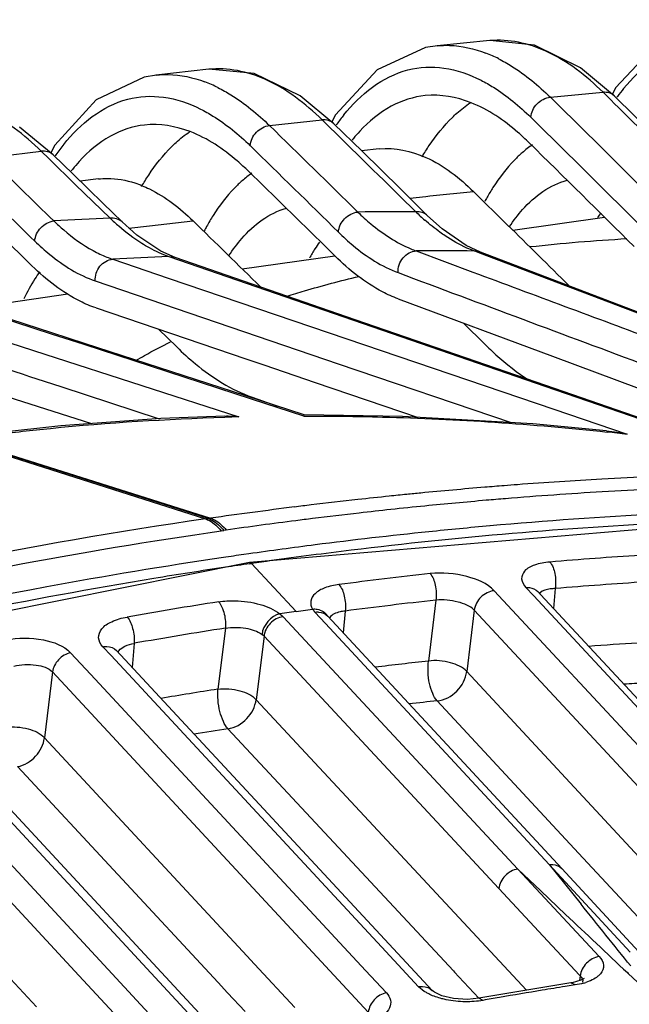
# Model space of a CAD drawing. Units: millimetres. Extents: x -2695 to 662, y -1857 to -162.
# Drawn here: x -2020 to -1988, y -1459 to -1408 of the extents above; entities that cross this region are included whole.
import ezdxf

# ---------------------------------------------------------------- set-up
doc = ezdxf.new("R2010")
doc.units = ezdxf.units.MM
doc.header["$LTSCALE"] = 30.734
doc.layers.get('0').update_dxf_attribs({"linetype": 'CONTINUOUS'})

msp = doc.modelspace()

# ---------------------------------------------------------------- linework, layer by layer
at = {"color": 7, "linetype": 'Continuous'}
for p, q in [((-1995.468, -1408.888), (-1998.197, -1409.154)), ((-1989.033, -1411.752), (-1990.793, -1410.285)), ((-2009.972, -1410.369), (-2012.701, -1410.666)), ((-2003.517, -1413.179), (-2005.267, -1411.733)), ((-1992.343, -1411.815), (-1989.636, -1411.551)), ((-1989.231, -1411.95), (-1989.631, -1411.556)), ((-1988.981, -1411.332), (-1989.162, -1411.686)), ((-1989.033, -1411.752), (-1989.034, -1411.751)), ((-2003.44, -1412.725), (-2003.638, -1413.117)), ((-2018.007, -1414.785), (-2019.749, -1413.355)), ((-2006.839, -1413.277), (-2004.128, -1412.981)), ((-2003.718, -1413.382), (-2004.124, -1412.985)), ((-2003.517, -1413.179), (-2003.518, -1413.178)), ((-2017.916, -1414.284), (-2018.135, -1414.72)), ((-2021.341, -1414.918), (-2018.626, -1414.591)), ((-2018.212, -1414.994), (-2018.624, -1414.594)), ((-2018.007, -1414.785), (-2018.008, -1414.784)), ((-2016.982, -1415.781), (-2018.008, -1414.784)), ((-2001.18, -1414.477), (-2002.094, -1414.571)), ((-2016.845, -1416.324), (-2018.212, -1414.994)), ((-2015.428, -1417.296), (-2016.982, -1415.781)), ((-2015.067, -1418.058), (-2016.845, -1416.324)), ((-2015.67, -1416.027), (-2016.618, -1416.136)), ((-1998.682, -1417.924), (-2000.085, -1416.544)), ((-1998.783, -1416.927), (-1998.572, -1416.905)), ((-1998.572, -1416.905), (-1996.317, -1416.673)), ((-1996.31, -1416.68), (-1994.573, -1418.389)), ((-2014.451, -1418.25), (-2015.428, -1417.296)), ((-1999.608, -1417.013), (-1998.783, -1416.927)), ((-1997.925, -1418.609), (-1998.682, -1417.924)), ((-2013.689, -1418.93), (-2014.451, -1418.25)), ((-2013.042, -1418.443), (-2010.793, -1418.187)), ((-1994.283, -1418.676), (-1989.557, -1417.998)), ((-2014.097, -1418.565), (-2013.042, -1418.443)), ((-2012.445, -1419.76), (-2013.689, -1418.93)), ((-1996.686, -1419.461), (-1997.925, -1418.609)), ((-2019.098, -1420.515), (-2019.665, -1419.962)), ((-2011.706, -1420.082), (-2012.445, -1419.76)), ((-2003.46, -1420.01), (-2003.99, -1419.488)), ((-1999.265, -1419.746), (-1996.346, -1420.835)), ((-1995.961, -1419.799), (-1996.686, -1419.461)), ((-1995.961, -1419.799), (-1996.275, -1419.747)), ((-1995.983, -1419.858), (-1996.275, -1419.747)), ((-1985.658, -1423.789), (-1995.983, -1419.858)), ((-1986.212, -1423.521), (-1995.961, -1419.799)), ((-2014.927, -1420.175), (-2012.068, -1421.148)), ((-2011.706, -1420.082), (-2012.027, -1420.04)), ((-2001.997, -1423.502), (-2012.027, -1420.04)), ((-2002.425, -1423.292), (-2011.706, -1420.082)), ((-2008.245, -1420.676), (-2003.477, -1419.993)), ((-2018.092, -1424.034), (-2027.306, -1421.039)), ((-2018.07, -1423.97), (-2026.969, -1421.074)), ((-2015.833, -1421.292), (-2003.294, -1425.566)), ((-2012.068, -1421.148), (-2002.857, -1424.282)), ((-2022.095, -1422.66), (-2017.246, -1421.966)), ((-2027.333, -1422.202), (-2018.431, -1425.076)), ((-2000.199, -1422.219), (-1992.241, -1425.176)), ((-2043.485, -1422.913), (-2010.145, -1433.576)), ((-2043.482, -1422.913), (-2009.882, -1433.539)), ((-2010.013, -1433.557), (-2043.482, -1422.913)), ((-2015.794, -1422.689), (-2008.064, -1425.313)), ((-1992.581, -1426.695), (-2002.425, -1423.292)), ((-1992.61, -1426.741), (-2001.997, -1423.502)), ((-1996.839, -1423.466), (-1995.727, -1424.564)), ((-2016.388, -1424.517), (-2018.07, -1423.97)), ((-2012.566, -1423.784), (-2011.627, -1424.702)), ((-2016.409, -1424.581), (-2018.092, -1424.034)), ((-2008.066, -1427.225), (-2016.388, -1424.517)), ((-2002.857, -1424.282), (-1992.17, -1427.918)), ((-2007.776, -1427.388), (-2016.409, -1424.581)), ((-2018.431, -1425.076), (-2008.418, -1428.308)), ((-2008.064, -1425.313), (-2007.132, -1425.63)), ((-1992.241, -1425.176), (-1987.77, -1426.836)), ((-2007.132, -1425.63), (-2004.488, -1426.527)), ((-2003.294, -1425.566), (-1994.377, -1428.605)), ((-2018.841, -1426.341), (-2017.617, -1426.739)), ((-2004.488, -1426.527), (-1999.165, -1428.334)), ((-2017.617, -1426.739), (-2012.531, -1428.409)), ((-1983.556, -1429.865), (-1992.61, -1426.741)), ((-1983.662, -1429.777), (-1992.581, -1426.695)), ((-2020.389, -1427.252), (-2016.029, -1428.658)), ((-2005.057, -1428.204), (-2008.066, -1427.225)), ((-2005.078, -1428.265), (-2007.776, -1427.388)), ((-2007.744, -1427.292), (-2006.422, -1427.76)), ((-1992.17, -1427.918), (-1988.381, -1429.207)), ((-2005.078, -1428.265), (-2005.058, -1428.204)), ((-2017.617, -1428.773), (-2021.144, -1429.153)), ((-2010.145, -1433.576), (-2010.013, -1433.557)), ((-2009.882, -1433.539), (-2010.013, -1433.557)), ((-1980.159, -1433.494), (-2007.875, -1435.821)), ((-2009.334, -1434.19), (-2009.202, -1434.171)), ((-2009.071, -1434.152), (-2009.202, -1434.171)), ((-2007.908, -1435.378), (-2008.168, -1435.415)), ((-2007.875, -1435.821), (-2035.958, -1441.487)), ((-2007.875, -1435.821), (-2007.871, -1435.82)), ((-2007.871, -1435.82), (-2007.765, -1435.873)), ((-2007.86, -1435.888), (-2007.764, -1435.874)), ((-2007.765, -1435.873), (-2005.467, -1438.348)), ((-1993.606, -1437.12), (-1993.219, -1437.536)), ((-1992.102, -1437.171), (-1992.192, -1438.197)), ((-1981.808, -1451.757), (-1995.249, -1437.281)), ((-1993.219, -1437.536), (-1977.31, -1454.672)), ((-1992.998, -1437.329), (-1993.009, -1437.316)), ((-1992.863, -1437.475), (-1992.999, -1437.329)), ((-1976.703, -1454.882), (-1992.863, -1437.475)), ((-2005.467, -1438.348), (-2004.619, -1438.226)), ((-1998.252, -1437.767), (-1998.64, -1440.912)), ((-2005.467, -1438.348), (-2006.315, -1438.469)), ((-2006.144, -1438.624), (-1994.028, -1451.652)), ((-2004.496, -1438.388), (-2003.959, -1438.967)), ((-1991.755, -1451.626), (-2003.84, -1438.592)), ((-2002.934, -1438.329), (-2003.033, -1439.463)), ((-1996.272, -1438.285), (-1996.664, -1441.458)), ((-1982.859, -1452.733), (-1996.272, -1438.285)), ((-2009.117, -1439.215), (-2009.506, -1442.362)), ((-2003.959, -1438.967), (-1992.411, -1451.42)), ((-2007.125, -1439.624), (-2007.53, -1442.907)), ((-2007.125, -1439.624), (-1995.008, -1452.652)), ((-2015.016, -1440.628), (-2015.438, -1440.173)), ((-2013.824, -1439.998), (-2013.933, -1441.241)), ((-2017.103, -1440.486), (-2016.067, -1441.602)), ((-2000.836, -1455.901), (-2015.016, -1440.628)), ((-2014.74, -1440.371), (-2014.746, -1440.365)), ((-2014.74, -1440.371), (-2014.74, -1440.371)), ((-1998.449, -1457.918), (-2014.74, -1440.371)), ((-2018.037, -1441.477), (-2018.456, -1444.876)), ((-2018.037, -1441.477), (-2001.742, -1459.03)), ((-2016.067, -1441.602), (-2001.888, -1456.877)), ((-1984.65, -1454.396), (-1996.664, -1441.458)), ((-2025.7, -1442.659), (-2009.412, -1460.22)), ((-2010.156, -1460.031), (-2026.005, -1442.943)), ((-2007.53, -1442.907), (-1994.515, -1456.9)), ((-1990.889, -1450.822), (-1998.185, -1442.964)), ((-2029.007, -1443.84), (-2016.879, -1456.918)), ((-2027.1, -1443.957), (-2011.824, -1460.431)), ((-2008.994, -1444.406), (-1999.479, -1454.619)), ((-2018.456, -1444.876), (-2008.007, -1456.134)), ((-2019.841, -1446.36), (-2009.49, -1457.51)), ((-2029.442, -1447.365), (-2018.872, -1458.767)), ((-1987.352, -1454.631), (-1990.889, -1450.822)), ((-1992.411, -1451.42), (-1992.051, -1451.865)), ((-1992.41, -1451.421), (-1988.222, -1455.937)), ((-1994.029, -1451.653), (-1989.831, -1456.167)), ((-1994.028, -1451.652), (-1992.844, -1452.774)), ((-1992.051, -1451.865), (-1990.763, -1453.464)), ((-1987.568, -1456.142), (-1991.756, -1451.627)), ((-1995.008, -1452.652), (-1992.712, -1455.121)), ((-1992.844, -1452.774), (-1991.559, -1453.991)), ((-1999.479, -1454.619), (-1997.353, -1456.902)), ((-1992.712, -1455.121), (-1990.85, -1457.123)), ((-1999.147, -1457.721), (-2000.836, -1455.901)), ((-2008.007, -1456.134), (-2007.621, -1456.55)), ((-2007.621, -1456.55), (-2005.538, -1458.794)), ((-2016.879, -1456.918), (-2012.711, -1461.412)), ((-2001.888, -1456.877), (-2000.809, -1458.039)), ((-1997.353, -1456.902), (-1997.295, -1456.964)), ((-1997.295, -1456.964), (-1997.063, -1457.213)), ((-1994.515, -1456.9), (-1993.584, -1457.901)), ((-1988.376, -1456.996), (-1988.327, -1457.042)), ((-1988.327, -1457.042), (-1986.563, -1458.702)), ((-2009.49, -1457.51), (-2009.004, -1458.033)), ((-1997.063, -1457.213), (-1996.034, -1458.318)), ((-1991.285, -1457.527), (-1992.421, -1457.708)), ((-1991.067, -1457.632), (-1991.285, -1457.527)), ((-1990.85, -1457.123), (-1990.809, -1457.166)), ((-1990.823, -1457.264), (-1990.845, -1457.412)), ((-1990.809, -1457.166), (-1990.823, -1457.264)), ((-1990.672, -1457.484), (-1990.672, -1457.486)), ((-2009.004, -1458.033), (-2008.103, -1459.004)), ((-1998.384, -1457.974), (-1998.449, -1457.918)), ((-1992.421, -1457.708), (-1994.798, -1458.104)), ((-1991.067, -1457.632), (-1991.577, -1457.713)), ((-1997.339, -1458.331), (-1997.95, -1458.186)), ((-1996.62, -1458.376), (-1997.339, -1458.331)), ((-1996.042, -1458.321), (-1996.62, -1458.376)), ((-1994.798, -1458.104), (-1996.042, -1458.321)), ((-1995.824, -1458.426), (-1996.042, -1458.321))]:
    msp.add_line(p, q, dxfattribs=at)
for points in [[(-1983.683, -1407.808), (-1984.281, -1407.889), (-1986.797, -1409.011), (-1988.981, -1411.332)], [(-1998.171, -1409.152), (-1998.789, -1409.245), (-2001.279, -1410.395), (-2003.44, -1412.725)], [(-1990.793, -1410.285), (-1993.17, -1409.124), (-1995.467, -1408.889)], [(-2012.677, -1410.663), (-2013.313, -1410.767), (-2015.779, -1411.944), (-2017.916, -1414.284)], [(-2005.267, -1411.733), (-2007.632, -1410.59), (-2009.971, -1410.369)], [(-1984.382, -1416.356), (-1986.97, -1413.79), (-1989.034, -1411.751)], [(-2000.085, -1416.544), (-2002.065, -1414.6), (-2003.518, -1413.178)], [(-2009.154, -1428.265), (-2012.447, -1428.399), (-2017.617, -1428.773)], [(-1989.449, -1429.024), (-1993.255, -1428.669), (-1999.978, -1428.288), (-2005.057, -1428.204)], [(-2003.84, -1438.592), (-2003.845, -1438.587), (-2003.844, -1438.589)], [(-1990.596, -1457.297), (-1990.596, -1457.296), (-1990.77, -1457.391), (-1991.215, -1457.515), (-1991.285, -1457.527)], [(-1997.95, -1458.186), (-1998.331, -1458.01), (-1998.384, -1457.974)]]:
    msp.add_lwpolyline(points, dxfattribs=at)
for centre, radius, start, end in [((-1998.307, -1416.313), 7.275, 63.102, 68.8021), ((-2012.729, -1417.755), 7.204, 63.4096, 69.2563), ((-3236.624, -2676.369), 1774.072, 45.188661, 45.463191), ((-1980.008, -1418.234), 10.978, 143.9635, 144.2093), ((-1980.524, -1417.852), 10.335, 141.1016, 143.9898), ((-3258.847, -2699.125), 1807.967, 45.114134, 45.393465), ((-1994.839, -1419.271), 10.469, 141.2677, 144.5357), ((-3244.497, -2683.612), 1783.31, 45.173178, 45.44585), ((-3146.435, -2581.13), 1631.735, 45.477847, 45.701791), ((-1994.241, -1419.705), 11.208, 144.5017, 144.7484), ((-3160.611, -2596.511), 1654.749, 45.427434, 45.642366), ((-1995.876, -1419.419), 8.605, 137.1343, 140.4528), ((-2002.391, -1423.235), 12.744, 45.4191, 48.9468), ((-2009.171, -1420.857), 10.605, 141.4021, 145.0957), ((-3151.823, -2586.122), 1637.633, 45.465449, 45.688477), ((-1995.412, -1419.808), 9.21, 140.4234, 141.0898), ((-3236.959, -2677.879), 1772.94, 45.215304, 45.461779), ((-2008.484, -1421.347), 11.448, 145.052, 145.2811), ((-3093.107, -2519.853), 1539.339, 45.697903, 45.873127), ((-2010.201, -1421.034), 8.758, 137.5648, 141.0851), ((-2016.736, -1424.648), 12.604, 45.657, 49.2424), ((-2009.698, -1421.447), 9.409, 141.0513, 141.6861), ((-2004.475, -1420.436), 5.733, 124.909, 131.1573), ((-3147.075, -2582.999), 1631.073, 45.507345, 45.700864), ((-3096.633, -2523.161), 1542.737, 45.689356, 45.864116), ((-1985.554, -1422.678), 11.562, 147.5484, 150.4388), ((-3094.33, -2522.36), 1539.541, 45.729836, 45.872532), ((-1984.602, -1423.224), 12.66, 150.4132, 151.5705), ((-1999.875, -1424.173), 11.69, 147.6542, 150.8673), ((-2000.073, -1760.157), 342.428, 89.86868, 90.37034), ((-1990.504, -1408.632), 12.646, 226.0032, 228.8149), ((-1982.643, -1422.944), 8.783, 143.9203, 145.8254), ((-2000.237, -1755.098), 337.366, 92.51939, 93.01284), ((-2006.695, -1409.373), 12.064, 226.0529, 228.9431), ((-3136.352, -2573.103), 1612.673, 45.563681, 45.737288), ((-3220.655, -2662.994), 1747.089, 45.282033, 45.429552), ((-1998.829, -1424.765), 12.892, 150.8342, 151.9722), ((-1996.63, -1424.62), 9.312, 145.1307, 147.6263), ((-1983.68, -1506.449), 87.45, 93.09539, 96.38042), ((-1995.636, -1425.246), 10.487, 147.6414, 150.7245), ((-1997.135, -1413.938), 6.186, 247.0552, 249.8535), ((-1997.839, -1761.791), 342.047, 89.73809, 90.23893), ((-2013.085, -1414.697), 5.779, 248.1238, 251.4068), ((-1998.047, -1752.837), 333.091, 92.40546, 92.90492), ((-2011.087, -1426.155), 9.297, 144.993, 147.7037), ((-2004.972, -1568.102), 139.837, 91.41213, 91.7132), ((-2003.501, -1558.741), 130.413, 83.34212, 83.80273), ((-1976.605, -1663.511), 232.356, 93.23059, 94.30605), ((-1976.806, -1659.919), 228.758, 91.91955, 93.23122), ((-1976.305, -1667.374), 236.23, 94.71744, 95.52091), ((-1976.427, -1665.919), 234.77, 94.47286, 94.71687), ((-1976.473, -1665.334), 234.183, 94.30485, 94.47283), ((-1975.759, -1662.316), 230.559, 92.15819, 93.46079), ((-1975.91, -1671.224), 240.101, 96.3065, 96.88552), ((-1976.045, -1670.003), 238.872, 95.91446, 96.30635), ((-1976.128, -1669.213), 238.078, 95.69589, 95.91437), ((-1976.18, -1668.694), 237.556, 95.52032, 95.69587), ((-1975.212, -1670.033), 238.295, 94.92133, 95.68638), ((-1975.343, -1668.533), 236.79, 94.67865, 94.92078), ((-1975.521, -1666.283), 234.533, 93.46053, 94.68022), ((-1975.612, -1673.625), 242.52, 97.09266, 98.12351), ((-1975.795, -1672.182), 241.065, 96.88527, 97.09184), ((-1974.922, -1672.874), 241.151, 96.10849, 96.49673), ((-1975.043, -1671.744), 240.015, 95.68596, 96.10852), ((-1973.081, -1688.991), 258.09, 98.2567, 104.32755), ((-1974.477, -1676.513), 244.818, 97.27615, 98.12335), ((-1974.648, -1675.191), 243.485, 97.07086, 97.27557), ((-1974.774, -1674.173), 242.458, 96.49689, 97.07113), ((-1974.803, -1664.972), 231.958, 92.97204, 95.11007), ((-1974.275, -1667.873), 234.4, 93.11628, 97.20277), ((-1974.397, -1669.726), 236.728, 95.10539, 95.87443), ((-1974.032, -1673.216), 240.238, 95.87598, 97.28211), ((-1973.594, -1676.687), 243.736, 97.28065, 98.09316), ((-1973.328, -1678.571), 245.639, 98.15379, 98.40289), ((-1973.342, -1676.097), 242.676, 97.17797, 98.15462), ((-1973.034, -1667.176), 232.182, 93.62307, 94.77988), ((-1972.715, -1680.372), 246.997, 98.47309, 99.3422), ((-1973.057, -1678.103), 244.702, 98.17651, 98.4722), ((-1970.713, -1691.596), 258.397, 99.3763, 103.71388), ((-1972.287, -1674.91), 239.953, 96.28508, 97.41546), ((-1972.823, -1667.683), 231.317, 93.62442, 94.78089), ((-1971.04, -1683.515), 248.648, 98.88984, 99.99371), ((-1972.079, -1675.389), 239.059, 96.28564, 97.41568), ((-1970.836, -1683.966), 247.727, 98.88961, 99.99314), ((-1973.78, -1665.997), 226.452, 93.55847, 94.20239), ((-1973.06, -1673.858), 234.346, 96.26665, 96.94406), ((-1973.43, -1666.667), 225.066, 93.5705, 93.85414), ((-1971.866, -1682.313), 242.885, 98.91492, 99.61786), ((-1972.723, -1674.652), 233.084, 96.2716, 96.63028), ((-1971.559, -1683.055), 241.568, 98.91231, 99.33303), ((-3326.829, -2528.816), 1715.067, 38.692809, 38.829347), ((-1990.946, -1457.444), 0.277, 351.8104, 6.4926), ((-1991.475, -1454.541), 3.114, 285.6641, 287.9349), ((-1953.39, -1698.17), 243.471, 99.30849, 99.8354), ((-1953.641, -1696.641), 241.922, 99.02189, 99.30823), ((-1953.156, -1699.527), 244.848, 99.8351, 100.03589)]:
    msp.add_arc(centre, radius, start, end, dxfattribs=at)
for points, knots in [([(-1998.172, -1409.152), (-1997.969, -1409.133), (-1997.122, -1409.107), (-1996.275, -1409.3), (-1995.676, -1409.531)], [0, 0, 0, 0, 0.241533, 1, 1, 1, 1]), ([(-1989.631, -1411.556), (-1990.493, -1410.706), (-1992.24, -1409.309), (-1994.493, -1408.797), (-1995.468, -1408.889)], [0, 0, 0, 0, 0.552823, 1, 1, 1, 1]), ([(-1988.568, -1411.362), (-1987.72, -1410.312), (-1986.024, -1408.952), (-1983.306, -1408.858), (-1982.06, -1409.308), (-1981.458, -1409.619)], [0, 0, 0, 0, 0.509909, 0.744115, 1, 1, 1, 1]), ([(-2003.006, -1412.721), (-2002.162, -1411.67), (-2000.477, -1410.306), (-1997.77, -1410.191), (-1996.526, -1410.628), (-1995.926, -1410.933)], [0, 0, 0, 0, 0.510845, 0.744893, 1, 1, 1, 1]), ([(-1995.016, -1409.826), (-1994.787, -1409.941), (-1993.821, -1410.492), (-1992.957, -1411.211), (-1992.348, -1411.81)], [0, 0, 0, 0, 0.230484, 1, 1, 1, 1]), ([(-2012.678, -1410.663), (-2012.474, -1410.642), (-2011.627, -1410.606), (-2010.778, -1410.791), (-2010.177, -1411.018)], [0, 0, 0, 0, 0.241852, 1, 1, 1, 1]), ([(-2004.124, -1412.985), (-2004.989, -1412.14), (-2006.742, -1410.753), (-2008.998, -1410.265), (-2009.972, -1410.369)], [0, 0, 0, 0, 0.552547, 1, 1, 1, 1]), ([(-2009.504, -1411.313), (-2009.277, -1411.426), (-2008.312, -1411.968), (-2007.451, -1412.679), (-2006.842, -1413.273)], [0, 0, 0, 0, 0.230536, 1, 1, 1, 1]), ([(-1995.926, -1410.933), (-1995.706, -1411.045), (-1994.776, -1411.576), (-1993.944, -1412.27), (-1993.357, -1412.847)], [0, 0, 0, 0, 0.230487, 1, 1, 1, 1]), ([(-2017.459, -1414.242), (-2016.618, -1413.19), (-2014.943, -1411.823), (-2012.243, -1411.691), (-2011.002, -1412.119), (-2010.403, -1412.419)], [0, 0, 0, 0, 0.511579, 0.745505, 1, 1, 1, 1]), ([(-1998.802, -1411.726), (-1999.416, -1411.787), (-2000.696, -1412.205), (-2001.714, -1413.061), (-2002.182, -1413.565)], [0, 0, 0, 0, 0.472642, 1, 1, 1, 1]), ([(-1994.021, -1413.625), (-1994.742, -1412.999), (-1996.209, -1411.98), (-1998.01, -1411.648), (-1998.802, -1411.726)], [0, 0, 0, 0, 0.545325, 1, 1, 1, 1]), ([(-1993.357, -1412.847), (-1993.34, -1412.593), (-1993.094, -1412.094), (-1992.602, -1411.835), (-1992.348, -1411.81)], [0, 0, 0, 0, 0.499535, 1, 1, 1, 1]), ([(-2018.624, -1414.594), (-2019.492, -1413.751), (-2021.254, -1412.368), (-2023.52, -1411.902), (-2024.494, -1412.017)], [0, 0, 0, 0, 0.55241, 1, 1, 1, 1]), ([(-1997.404, -1412.85), (-1997.33, -1412.778), (-1997.038, -1412.505), (-1996.722, -1412.258), (-1996.476, -1412.094)], [0, 0, 0, 0, 0.25857, 1, 1, 1, 1]), ([(-2010.403, -1412.419), (-2010.184, -1412.529), (-2009.255, -1413.053), (-2008.425, -1413.739), (-2007.839, -1414.311)], [0, 0, 0, 0, 0.230556, 1, 1, 1, 1]), ([(-1998.966, -1414.886), (-1998.849, -1414.689), (-1998.393, -1413.964), (-1997.853, -1413.288), (-1997.404, -1412.85)], [0, 0, 0, 0, 0.267935, 1, 1, 1, 1]), ([(-2013.293, -1413.246), (-2013.907, -1413.314), (-2015.185, -1413.748), (-2016.198, -1414.615), (-2016.664, -1415.125)], [0, 0, 0, 0, 0.472003, 1, 1, 1, 1]), ([(-2008.507, -1415.101), (-2009.229, -1414.48), (-2010.701, -1413.471), (-2012.502, -1413.159), (-2013.293, -1413.246)], [0, 0, 0, 0, 0.544898, 1, 1, 1, 1]), ([(-2007.839, -1414.311), (-2007.823, -1414.058), (-2007.581, -1413.561), (-2007.095, -1413.3), (-2006.842, -1413.273)], [0, 0, 0, 0, 0.499373, 1, 1, 1, 1]), ([(-2011.891, -1414.364), (-2011.817, -1414.291), (-2011.527, -1414.013), (-2011.212, -1413.761), (-2010.966, -1413.593)], [0, 0, 0, 0, 0.258665, 1, 1, 1, 1]), ([(-2013.44, -1416.414), (-2013.324, -1416.216), (-2012.872, -1415.487), (-2012.337, -1414.806), (-2011.891, -1414.364)], [0, 0, 0, 0, 0.26786, 1, 1, 1, 1]), ([(-2001.18, -1414.477), (-2000.368, -1414.395), (-1998.488, -1414.812), (-1997.03, -1415.973), (-1996.31, -1416.68)], [0, 0, 0, 0, 0.447047, 1, 1, 1, 1]), ([(-1993.801, -1414.675), (-1993.939, -1414.795), (-1994.509, -1415.335), (-1994.987, -1415.966), (-1995.31, -1416.474)], [0, 0, 0, 0, 0.232828, 1, 1, 1, 1]), ([(-2015.67, -1416.027), (-2015.517, -1416.01), (-2014.884, -1415.975), (-2014.247, -1416.089), (-2013.791, -1416.237)], [0, 0, 0, 0, 0.243335, 1, 1, 1, 1]), ([(-2013.791, -1416.237), (-2013.535, -1416.321), (-2012.422, -1416.782), (-2011.455, -1417.542), (-2010.788, -1418.192)], [0, 0, 0, 0, 0.22449, 1, 1, 1, 1]), ([(-2008.248, -1416.119), (-2008.386, -1416.239), (-2008.953, -1416.78), (-2009.429, -1417.411), (-2009.751, -1417.918)], [0, 0, 0, 0, 0.232855, 1, 1, 1, 1]), ([(-1994.457, -1418.486), (-1994.252, -1418.179), (-1993.482, -1417.151), (-1992.365, -1416.322), (-1991.474, -1416.09)], [0, 0, 0, 0, 0.286209, 1, 1, 1, 1]), ([(-2008.936, -1419.988), (-2008.733, -1419.677), (-2007.969, -1418.636), (-2006.861, -1417.785), (-2005.969, -1417.537)], [0, 0, 0, 0, 0.286528, 1, 1, 1, 1]), ([(-2003.287, -1418.772), (-2003.27, -1418.519), (-2003.026, -1418.023), (-2002.539, -1417.763), (-2002.286, -1417.736)], [0, 0, 0, 0, 0.499227, 1, 1, 1, 1]), ([(-2002.286, -1417.736), (-2002.067, -1417.948), (-2001.239, -1418.693), (-2000.292, -1419.32), (-1999.546, -1419.635)], [0, 0, 0, 0, 0.273943, 1, 1, 1, 1]), ([(-2018.956, -1419.235), (-2018.94, -1418.984), (-2018.701, -1418.49), (-2018.22, -1418.228), (-2017.969, -1418.198)], [0, 0, 0, 0, 0.49902, 1, 1, 1, 1]), ([(-2017.969, -1418.198), (-2017.805, -1418.356), (-2017.178, -1418.928), (-2016.484, -1419.431), (-2015.939, -1419.728)], [0, 0, 0, 0, 0.268389, 1, 1, 1, 1]), ([(-1997.78, -1418.961), (-1997.869, -1418.901), (-1998.233, -1418.648), (-1998.579, -1418.371), (-1998.831, -1418.15)], [0, 0, 0, 0, 0.241376, 1, 1, 1, 1]), ([(-2013.038, -1419.59), (-2013.172, -1419.517), (-2013.729, -1419.188), (-2014.246, -1418.793), (-2014.618, -1418.469)], [0, 0, 0, 0, 0.236556, 1, 1, 1, 1]), ([(-2003.287, -1418.772), (-2003.041, -1419.015), (-2002.122, -1419.853), (-2001.05, -1420.548), (-2000.207, -1420.863)], [0, 0, 0, 0, 0.277258, 1, 1, 1, 1]), ([(-2018.956, -1419.235), (-2018.707, -1419.478), (-2017.779, -1420.315), (-2016.688, -1421.001), (-2015.833, -1421.292)], [0, 0, 0, 0, 0.278486, 1, 1, 1, 1]), ([(-1996.275, -1419.747), (-1996.402, -1419.7), (-1996.926, -1419.483), (-1997.422, -1419.201), (-1997.78, -1418.961)], [0, 0, 0, 0, 0.238374, 1, 1, 1, 1]), ([(-2000.207, -1420.863), (-2000.222, -1420.594), (-2000.046, -1420.038), (-1999.521, -1419.756), (-1999.265, -1419.746)], [0, 0, 0, 0, 0.513449, 1, 1, 1, 1]), ([(-2015.833, -1421.292), (-2015.849, -1421.028), (-2015.684, -1420.482), (-2015.178, -1420.193), (-2014.927, -1420.175)], [0, 0, 0, 0, 0.513167, 1, 1, 1, 1]), ([(-2000.199, -1422.219), (-2000.478, -1422.115), (-2001.682, -1421.568), (-2002.731, -1420.726), (-2003.46, -1420.01)], [0, 0, 0, 0, 0.225524, 1, 1, 1, 1]), ([(-2015.794, -1422.689), (-2016.076, -1422.593), (-2017.299, -1422.073), (-2018.363, -1421.232), (-2019.098, -1420.515)], [0, 0, 0, 0, 0.224819, 1, 1, 1, 1]), ([(-2005.939, -1422.077), (-2005.641, -1421.983), (-2004.415, -1421.613), (-2003.176, -1421.285), (-2002.234, -1421.06)], [0, 0, 0, 0, 0.244108, 1, 1, 1, 1]), ([(-2013.72, -1425.385), (-2013.578, -1425.303), (-2012.994, -1424.972), (-2012.399, -1424.662), (-2011.944, -1424.438)], [0, 0, 0, 0, 0.2446, 1, 1, 1, 1]), ([(-2011.627, -1424.702), (-2011.317, -1425.006), (-2010.162, -1426.053), (-2008.807, -1426.915), (-2007.744, -1427.292)], [0, 0, 0, 0, 0.278011, 1, 1, 1, 1]), ([(-1995.727, -1424.564), (-1995.541, -1424.748), (-1994.825, -1425.424), (-1994.044, -1426.034), (-1993.432, -1426.42)], [0, 0, 0, 0, 0.265618, 1, 1, 1, 1]), ([(-2021.025, -1429.224), (-2020.067, -1429.104), (-2016.122, -1428.663), (-2012.156, -1428.418), (-2009.153, -1428.328)], [0, 0, 0, 0, 0.243092, 1, 1, 1, 1]), ([(-2005.078, -1428.265), (-2003.722, -1428.263), (-1998.495, -1428.33), (-1993.271, -1428.672), (-1989.423, -1429.09)], [0, 0, 0, 0, 0.259437, 1, 1, 1, 1]), ([(-2010.145, -1433.576), (-2010.075, -1433.599), (-2009.76, -1433.737), (-2009.505, -1433.984), (-2009.334, -1434.19)], [0, 0, 0, 0, 0.21546, 1, 1, 1, 1]), ([(-2010.013, -1433.557), (-2009.943, -1433.58), (-2009.629, -1433.718), (-2009.374, -1433.965), (-2009.202, -1434.171)], [0, 0, 0, 0, 0.215401, 1, 1, 1, 1]), ([(-2009.882, -1433.539), (-2009.812, -1433.561), (-2009.497, -1433.699), (-2009.242, -1433.946), (-2009.071, -1434.152)], [0, 0, 0, 0, 0.215543, 1, 1, 1, 1]), ([(-2038.362, -1440.1), (-2035.947, -1439.465), (-2026.36, -1437.087), (-2016.639, -1435.24), (-2009.334, -1434.19)], [0, 0, 0, 0, 0.252808, 1, 1, 1, 1]), ([(-2009.224, -1435.569), (-2012.271, -1436.019), (-2024.588, -1438.075), (-2036.749, -1441.041), (-2045.761, -1443.736)], [0, 0, 0, 0, 0.246685, 1, 1, 1, 1]), ([(-1992.381, -1435.801), (-1992.647, -1435.823), (-1993.104, -1435.908), (-1993.682, -1436.175), (-1993.913, -1436.701), (-1993.719, -1436.998), (-1993.606, -1437.12)], [0, 0, 0, 0, 0.343355, 0.598521, 0.785826, 1, 1, 1, 1]), ([(-1992.381, -1435.801), (-1992.234, -1435.959), (-1992.08, -1436.438), (-1992.059, -1436.916), (-1992.102, -1437.171)], [0, 0, 0, 0, 0.455221, 1, 1, 1, 1]), ([(-1995.249, -1437.281), (-1995.607, -1436.895), (-1996.758, -1436.444), (-1997.923, -1436.33), (-1998.556, -1436.399)], [0, 0, 0, 0, 0.45209, 1, 1, 1, 1]), ([(-1998.556, -1436.399), (-1998.408, -1436.558), (-1998.249, -1437.034), (-1998.216, -1437.511), (-1998.252, -1437.767)], [0, 0, 0, 0, 0.45636, 1, 1, 1, 1]), ([(-2003.256, -1436.964), (-2003.504, -1436.996), (-2003.942, -1437.094), (-2004.479, -1437.363), (-2004.776, -1437.796), (-2004.692, -1438.107), (-2004.618, -1438.227)], [0, 0, 0, 0, 0.340604, 0.607575, 0.8072, 1, 1, 1, 1]), ([(-2003.256, -1436.964), (-2003.108, -1437.123), (-2002.945, -1437.596), (-2002.903, -1438.073), (-2002.934, -1438.329)], [0, 0, 0, 0, 0.457221, 1, 1, 1, 1]), ([(-1993.606, -1437.12), (-1993.547, -1437.114), (-1993.329, -1437.114), (-1993.107, -1437.212), (-1992.998, -1437.329)], [0, 0, 0, 0, 0.267593, 1, 1, 1, 1]), ([(-1992.102, -1437.171), (-1992.186, -1437.174), (-1992.452, -1437.196), (-1992.742, -1437.266), (-1992.874, -1437.397)], [0, 0, 0, 0, 0.311374, 1, 1, 1, 1]), ([(-1996.272, -1438.285), (-1996.491, -1438.062), (-1997.178, -1437.802), (-1997.872, -1437.729), (-1998.252, -1437.767)], [0, 0, 0, 0, 0.450389, 1, 1, 1, 1]), ([(-1995.249, -1437.281), (-1995.501, -1437.306), (-1995.986, -1437.554), (-1996.246, -1438.036), (-1996.272, -1438.285)], [0, 0, 0, 0, 0.502484, 1, 1, 1, 1]), ([(-1992.874, -1437.397), (-1992.88, -1437.404), (-1992.893, -1437.417), (-1992.904, -1437.431), (-1992.909, -1437.438)], [0, 0, 0, 0, 0.509049, 1, 1, 1, 1]), ([(-2009.465, -1437.853), (-2009.446, -1437.875), (-2009.361, -1437.981), (-2009.301, -1438.106), (-2009.263, -1438.205)], [0, 0, 0, 0, 0.21231, 1, 1, 1, 1]), ([(-2009.263, -1438.205), (-2009.169, -1438.447), (-2009.105, -1438.792), (-2009.11, -1439.134), (-2009.117, -1439.215)], [0, 0, 0, 0, 0.760304, 1, 1, 1, 1]), ([(-2008.633, -1437.8), (-2008.19, -1437.809), (-2007.381, -1437.924), (-2006.608, -1438.243), (-2006.317, -1438.471)], [0, 0, 0, 0, 0.545274, 1, 1, 1, 1]), ([(-2004.619, -1438.226), (-2004.541, -1438.221), (-2004.247, -1438.232), (-2003.955, -1438.406), (-2003.844, -1438.589)], [0, 0, 0, 0, 0.2692, 1, 1, 1, 1]), ([(-2015.438, -1440.173), (-2015.554, -1440.048), (-2015.743, -1439.726), (-2015.511, -1439.17), (-2014.937, -1438.822), (-2014.463, -1438.687), (-2014.191, -1438.639)], [0, 0, 0, 0, 0.208072, 0.403686, 0.663287, 1, 1, 1, 1]), ([(-2014.191, -1438.639), (-2014.042, -1438.8), (-2013.87, -1439.267), (-2013.806, -1439.741), (-2013.824, -1439.998)], [0, 0, 0, 0, 0.459214, 1, 1, 1, 1]), ([(-2006.144, -1438.624), (-2006.389, -1438.659), (-2006.852, -1438.912), (-2007.1, -1439.382), (-2007.125, -1439.624)], [0, 0, 0, 0, 0.503947, 1, 1, 1, 1]), ([(-2004.496, -1438.388), (-2004.434, -1438.379), (-2004.2, -1438.368), (-2003.956, -1438.468), (-2003.84, -1438.593)], [0, 0, 0, 0, 0.269426, 1, 1, 1, 1]), ([(-2002.934, -1438.329), (-2003.024, -1438.339), (-2003.308, -1438.387), (-2003.617, -1438.499), (-2003.737, -1438.662)], [0, 0, 0, 0, 0.311138, 1, 1, 1, 1]), ([(-2009.117, -1439.215), (-2008.773, -1439.155), (-2008.117, -1439.165), (-2007.469, -1439.358), (-2007.228, -1439.536)], [0, 0, 0, 0, 0.537939, 1, 1, 1, 1]), ([(-2020.433, -1439.82), (-2019.805, -1439.693), (-2018.639, -1439.705), (-2017.456, -1440.106), (-2017.103, -1440.486)], [0, 0, 0, 0, 0.55227, 1, 1, 1, 1]), ([(-2015.438, -1440.173), (-2015.372, -1440.161), (-2015.126, -1440.139), (-2014.863, -1440.239), (-2014.74, -1440.371)], [0, 0, 0, 0, 0.270984, 1, 1, 1, 1]), ([(-2014.667, -1440.466), (-2014.652, -1440.435), (-2014.563, -1440.296), (-2014.418, -1440.203), (-2014.302, -1440.147)], [0, 0, 0, 0, 0.212341, 1, 1, 1, 1]), ([(-2017.103, -1440.486), (-2017.339, -1440.532), (-2017.778, -1440.788), (-2018.012, -1441.244), (-2018.037, -1441.477)], [0, 0, 0, 0, 0.505639, 1, 1, 1, 1]), ([(-2020.041, -1441.174), (-2019.667, -1441.08), (-2018.973, -1441.051), (-2018.251, -1441.258), (-2018.037, -1441.477)], [0, 0, 0, 0, 0.556661, 1, 1, 1, 1]), ([(-1998.185, -1442.964), (-1998.294, -1442.867), (-1998.45, -1442.563), (-1998.604, -1442.062), (-1998.678, -1441.49), (-1998.652, -1441.101), (-1998.64, -1440.912)], [0, 0, 0, 0, 0.203032, 0.45771, 0.73594, 1, 1, 1, 1]), ([(-1996.664, -1441.458), (-1996.871, -1441.218), (-1997.559, -1440.927), (-1998.262, -1440.864), (-1998.64, -1440.912)], [0, 0, 0, 0, 0.454056, 1, 1, 1, 1]), ([(-1998.185, -1442.964), (-1997.808, -1442.94), (-1997.082, -1442.541), (-1996.717, -1441.828), (-1996.664, -1441.458)], [0, 0, 0, 0, 0.502834, 1, 1, 1, 1]), ([(-2008.983, -1444.404), (-2009.092, -1444.307), (-2009.251, -1444.004), (-2009.419, -1443.506), (-2009.515, -1442.938), (-2009.507, -1442.55), (-2009.506, -1442.362)], [0, 0, 0, 0, 0.203645, 0.45957, 0.73791, 1, 1, 1, 1]), ([(-2009.506, -1442.362), (-2009.127, -1442.314), (-2008.425, -1442.377), (-2007.737, -1442.667), (-2007.53, -1442.907)], [0, 0, 0, 0, 0.545917, 1, 1, 1, 1]), ([(-2008.983, -1444.404), (-2008.617, -1444.363), (-2007.929, -1443.959), (-2007.581, -1443.266), (-2007.53, -1442.907)], [0, 0, 0, 0, 0.504429, 1, 1, 1, 1]), ([(-2020.43, -1444.33), (-2020.052, -1444.282), (-2019.35, -1444.345), (-2018.663, -1444.636), (-2018.456, -1444.876)], [0, 0, 0, 0, 0.546024, 1, 1, 1, 1]), ([(-2019.841, -1446.36), (-2019.487, -1446.303), (-2018.835, -1445.896), (-2018.504, -1445.223), (-2018.456, -1444.876)], [0, 0, 0, 0, 0.506007, 1, 1, 1, 1]), ([(-1992.411, -1451.42), (-1992.349, -1451.411), (-1992.115, -1451.4), (-1991.872, -1451.5), (-1991.755, -1451.625)], [0, 0, 0, 0, 0.269399, 1, 1, 1, 1]), ([(-1994.027, -1451.651), (-1994.272, -1451.687), (-1994.736, -1451.94), (-1994.983, -1452.41), (-1995.008, -1452.652)], [0, 0, 0, 0, 0.504029, 1, 1, 1, 1]), ([(-1989.831, -1456.167), (-1990.076, -1456.203), (-1990.537, -1456.456), (-1990.784, -1456.925), (-1990.81, -1457.166)], [0, 0, 0, 0, 0.504065, 1, 1, 1, 1]), ([(-1989.831, -1456.167), (-1989.717, -1456.29), (-1989.527, -1456.595), (-1989.66, -1456.935), (-1989.758, -1457.053)], [0, 0, 0, 0, 0.522901, 1, 1, 1, 1]), ([(-1989.758, -1457.053), (-1989.798, -1457.101), (-1990.014, -1457.307), (-1990.294, -1457.431), (-1990.516, -1457.503)], [0, 0, 0, 0, 0.211876, 1, 1, 1, 1]), ([(-1990.684, -1457.355), (-1990.681, -1457.364), (-1990.676, -1457.384), (-1990.672, -1457.403), (-1990.671, -1457.413)], [0, 0, 0, 0, 0.505343, 1, 1, 1, 1]), ([(-2000.809, -1458.039), (-2001.045, -1458.085), (-2001.483, -1458.341), (-2001.717, -1458.796), (-2001.742, -1459.03)], [0, 0, 0, 0, 0.50567, 1, 1, 1, 1]), ([(-2000.809, -1458.039), (-2000.71, -1458.145), (-2000.55, -1458.392), (-2000.616, -1458.852), (-2000.971, -1459.212), (-2001.291, -1459.373), (-2001.477, -1459.445)], [0, 0, 0, 0, 0.229962, 0.436129, 0.682971, 1, 1, 1, 1]), ([(-1999.147, -1457.721), (-1999.082, -1457.708), (-1998.835, -1457.686), (-1998.572, -1457.785), (-1998.449, -1457.917)], [0, 0, 0, 0, 0.270994, 1, 1, 1, 1]), ([(-1998.573, -1458.118), (-1998.632, -1458.09), (-1998.838, -1457.983), (-1999.033, -1457.844), (-1999.147, -1457.721)], [0, 0, 0, 0, 0.277638, 1, 1, 1, 1]), ([(-1997.72, -1458.393), (-1997.798, -1458.377), (-1998.089, -1458.31), (-1998.374, -1458.212), (-1998.573, -1458.118)], [0, 0, 0, 0, 0.264916, 1, 1, 1, 1])]:
    msp.add_open_spline(points, degree=3, knots=knots, dxfattribs=at)
for points in [[(-1989.034, -1411.751), (-1989.183, -1411.604), (-1989.422, -1411.537), (-1989.631, -1411.556)], [(-2003.518, -1413.178), (-2003.67, -1413.03), (-2003.913, -1412.963), (-2004.124, -1412.985)], [(-1993.267, -1414.265), (-1993.453, -1414.39), (-1993.631, -1414.528), (-1993.801, -1414.675)], [(-2018.008, -1414.784), (-2018.162, -1414.634), (-2018.411, -1414.569), (-2018.624, -1414.594)], [(-1998.683, -1417.924), (-1998.834, -1417.775), (-1999.077, -1417.708), (-1999.288, -1417.73)], [(-2014.451, -1418.249), (-2014.605, -1418.099), (-2014.853, -1418.033), (-2015.067, -1418.058)], [(-2015.939, -1419.728), (-2015.712, -1419.852), (-2015.478, -1419.964), (-2015.238, -1420.06)], [(-2012.027, -1420.04), (-2012.376, -1419.921), (-2012.714, -1419.768), (-2013.038, -1419.59)], [(-2000.207, -1420.863), (-1995.918, -1422.467), (-1991.629, -1424.069), (-1987.339, -1425.671)], [(-1996.346, -1420.835), (-1993.182, -1422.014), (-1990.018, -1423.193), (-1986.854, -1424.371)], [(-2018.945, -1421.188), (-2019.154, -1421.517), (-2019.343, -1421.859), (-2019.516, -1422.208)], [(-2030.991, -1422.418), (-2026.941, -1423.727), (-2022.889, -1425.027), (-2018.841, -1426.341)], [(-2009.154, -1428.265), (-2008.908, -1428.257), (-2008.661, -1428.273), (-2008.418, -1428.308)], [(-1989.449, -1429.024), (-1989.09, -1429.062), (-1988.733, -1429.126), (-1988.381, -1429.207)], [(-2009.465, -1437.853), (-2009.191, -1437.81), (-2008.911, -1437.795), (-2008.633, -1437.8)], [(-2004.619, -1438.226), (-2004.584, -1438.284), (-2004.542, -1438.338), (-2004.496, -1438.388)], [(-2006.315, -1438.469), (-2006.771, -1438.574), (-2007.183, -1439.07), (-2007.228, -1439.536)], [(-2006.315, -1438.469), (-2006.255, -1438.517), (-2006.196, -1438.568), (-2006.144, -1438.624)], [(-2007.228, -1439.536), (-2007.192, -1439.563), (-2007.157, -1439.592), (-2007.125, -1439.624)], [(-2014.302, -1440.147), (-2014.151, -1440.075), (-2013.988, -1440.029), (-2013.824, -1439.998)], [(-1991.559, -1453.991), (-1990.499, -1454.994), (-1989.438, -1455.995), (-1988.376, -1456.996)], [(-1990.634, -1457.539), (-1990.776, -1457.579), (-1990.921, -1457.609), (-1991.067, -1457.632)], [(-1990.809, -1457.166), (-1990.755, -1457.219), (-1990.707, -1457.283), (-1990.684, -1457.355)], [(-1996.741, -1458.497), (-1997.069, -1458.493), (-1997.399, -1458.46), (-1997.72, -1458.393)], [(-1995.824, -1458.426), (-1996.126, -1458.479), (-1996.435, -1458.501), (-1996.741, -1458.497)]]:
    msp.add_open_spline(points, degree=3, dxfattribs=at)

doc.saveas('drawing.dxf')
